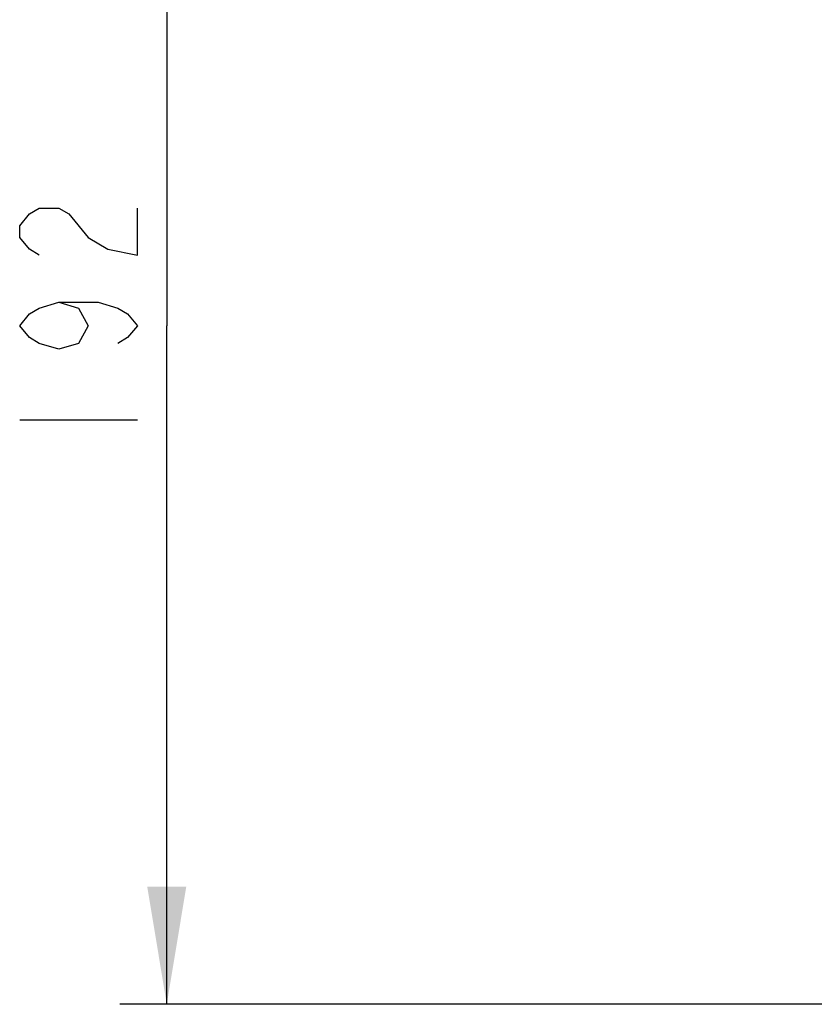
# Model space of a CAD drawing. Units: millimetres. Extents: x 0 to 420, y 0 to 297.
# Drawn here: x 104 to 121, y 133 to 154 of the extents above; entities that cross this region are included whole.
import ezdxf

# ---------------------------------------------------------------- set-up
doc = ezdxf.new("R2010")
doc.units = ezdxf.units.MM
doc.header["$LTSCALE"] = 23.1
doc.layers.get('0').update_dxf_attribs({"linetype": 'CONTINUOUS'})
doc.styles.get("Standard").update_dxf_attribs({"font": 'txt', "width": 0.8})
doc.dimstyles.new('DIMSTYLE_6', dxfattribs={"dimtxt": 2.5, "dimasz": 2.5, "dimexe": 1, "dimexo": 0, "dimtad": 1, "dimdec": 0, "dimlfac": 6.666667, "dimtxsty": 'STANDARD', "dimblk": '_FILLED', "dimblk1": '_FILLED', "dimblk2": '_FILLED', "dimcen": 0.09, "dimazin": 2, "dimtp": 0.5, "dimtm": 0.5, "dimtfac": 1, "dimtdec": 0, "dimtofl": 0, "dimtmove": 0, "dimatfit": 3, "dimldrblk": '_FILLED', "dimfxl": 1, "dimtolj": 1, "dimarcsym": 0})

# ---------------------------------------------------------------- blocks, each defined once
blk = doc.blocks.new('_FILLED')
at = {"color": 0, "linetype": 'BYBLOCK'}
blk.add_solid([(0, 0), (-1, 0.166), (-1, -0.166)], dxfattribs=at)
blk = doc.blocks.new('*D32')
at = {"color": 2, "linetype": 'CONTINUOUS'}
for p, q in [((129.736, 161.842), (106.485, 161.842)), ((107.485, 161.842), (107.485, 147.433)), ((107.485, 133.024), (107.485, 147.433)), ((129.395, 133.024), (106.485, 133.024))]:
    blk.add_line(p, q, dxfattribs=at)
at = {"color": 2, "linetype": 'CONTINUOUS', "xscale": 2.5, "yscale": 2.5, "zscale": 2.5}
for p, rotation in [((107.485, 161.842), 90), ((107.485, 133.024), 270)]:
    blk.add_blockref('_FILLED', p, dxfattribs=dict(at, rotation=rotation))

msp = doc.modelspace()

# ---------------------------------------------------------------- linework, layer by layer
at = {"color": 2, "linetype": 'CONTINUOUS'}
msp.add_line((104.36, 145.4329), (106.86, 145.4329), dxfattribs=at)
for points in [[(104.7767, 148.9329), (104.5684, 149.0579), (104.36, 149.3079), (104.36, 149.5579), (104.5684, 149.8079), (104.7767, 149.9329), (105.1934, 149.9329), (105.4017, 149.8079), (105.8184, 149.3079)], [(105.8184, 149.3079), (106.235, 149.0579), (106.86, 148.9329), (106.86, 149.9329)], [(105.1934, 147.9329), (105.61, 147.8079), (105.8184, 147.4329), (105.61, 147.0579), (105.1934, 146.9329), (104.7767, 147.0579), (104.5684, 147.1829), (104.36, 147.4329), (104.5684, 147.6829), (104.7767, 147.8079), (105.1934, 147.9329), (106.0267, 147.9329), (106.4434, 147.8079), (106.6517, 147.6829), (106.86, 147.4329), (106.6517, 147.1829), (106.4434, 147.0579)]]:
    msp.add_lwpolyline(points, dxfattribs=at)

# ---------------------------------------------------------------- dimensions: what is measured, and where the dimension line sits
dim = msp.add_linear_dim(base=(107.485, 133.0237), p1=(129.7361, 161.8421), p2=(129.395, 133.0237), angle=270, dimstyle='DIMSTYLE_6', dxfattribs=at)
dim.commit()
dim.dimension.update_dxf_attribs({"geometry": '*D32', "text_midpoint": (107.485, 144.4329), "dimtype": 160})

doc.saveas('drawing.dxf')
